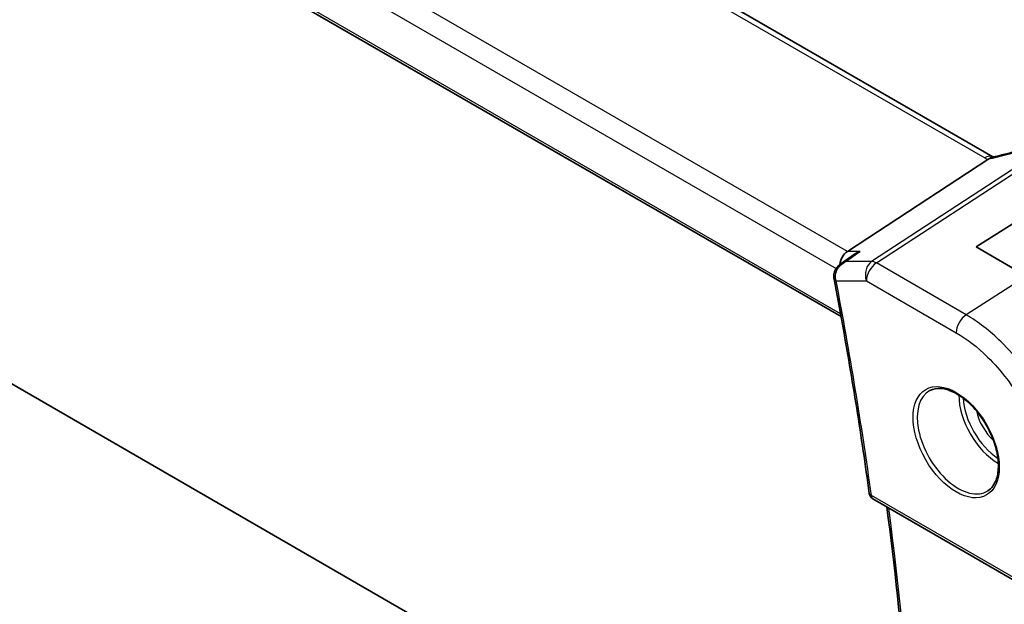
# Model space of a CAD drawing. Units: millimetres. Extents: x 43 to 6535, y 24 to 1429.
# Drawn here: x 720 to 786, y 355 to 394 of the extents above; entities that cross this region are included whole.
import ezdxf

# ---------------------------------------------------------------- set-up
doc = ezdxf.new("R2010")
doc.units = ezdxf.units.MM
doc.header["$LTSCALE"] = 3
doc.layers.add('Visible (ISO)', color=7, linetype='Continuous', lineweight=35)
doc.layers.add('Visible Narrow (ISO)', color=7, linetype='Continuous', lineweight=25)

msp = doc.modelspace()

# ---------------------------------------------------------------- linework, layer by layer
at = {"layer": 'Visible (ISO)'}
for p, q in [((785.6584, 384.7114), (682.0452, 444.5325)), ((669.8047, 434.9923), (775.4723, 373.9851)), ((775.8947, 378.3661), (785.3368, 384.5325)), ((784.5463, 378.658), (789.5668, 381.8604)), ((701.8502, 379.8191), (752.8832, 350.3552)), ((787.9268, 376.6919), (784.5463, 378.658)), ((775.4581, 377.5293), (776.3113, 378.1362)), ((777.6144, 361.741), (788.7971, 355.2847))]:
    msp.add_line(p, q, dxfattribs=at)
msp.add_arc((777.8644, 362.174), 0.5, 187.809407, 240, dxfattribs=at)
msp.add_ellipse((776.0984, 377.4758), major_axis=(0.2635, 0.9834), ratio=0.6885003, start_param=0.6553261, end_param=1.7560677, dxfattribs=at)
for points, knots in [([(790.0571, 385.893), (789.773, 385.8053), (789.4892, 385.7195), (788.9225, 385.552), (788.6397, 385.4703), (788.0757, 385.3112), (787.7945, 385.2338), (787.2341, 385.0833), (786.9549, 385.0102), (786.3991, 384.8686), (786.1225, 384.8), (785.8474, 384.7338)], [0.94422935, 0.94422935, 0.94422935, 0.94422935, 0.98540782, 0.98540782, 1.02658629, 1.02658629, 1.06776475, 1.06776475, 1.10894322, 1.10894322, 1.15012169, 1.15012169, 1.15012169, 1.15012169]), ([(785.3368, 384.5325), (785.3632, 384.5498), (785.3863, 384.5668), (785.406, 384.5837), (785.4061, 384.5838), (785.4062, 384.5838)], [-0.3578016512, -0.3578016512, -0.3578016512, -0.3578016512, -0.3495132255, -0.3495132255, -0.3494722985, -0.3494722985, -0.3494722985, -0.3494722985]), ([(785.5947, 384.6801), (785.6106, 384.683), (785.6268, 384.686), (785.6595, 384.6924), (785.676, 384.6957), (785.7094, 384.7026), (785.7263, 384.7062), (785.7604, 384.7136), (785.7776, 384.7174), (785.8123, 384.7254), (785.8298, 384.7295), (785.8474, 384.7338)], [-1.31294199, -1.31294199, -1.31294199, -1.31294199, -1.28037793, -1.28037793, -1.24781387, -1.24781387, -1.21524981, -1.21524981, -1.18268575, -1.18268575, -1.15012169, -1.15012169, -1.15012169, -1.15012169]), ([(785.6584, 384.7114), (785.664, 384.7082), (785.6699, 384.7049), (785.6786, 384.7001), (785.6812, 384.6987), (785.6839, 384.6973)], [0, 0, 0, 0, 0.027197589, 0.027197589, 0.038732364, 0.038732364, 0.038732364, 0.038732364]), ([(776.7553, 378.3661), (776.7534, 378.3654), (776.7515, 378.3647), (776.6341, 378.3223), (776.5225, 378.2694), (776.3817, 378.1843), (776.346, 378.1609), (776.3113, 378.1362)], [-0.163288366, -0.163288366, -0.163288366, -0.163288366, -0.162684513, -0.162684513, -0.125866588, -0.125866588, -0.11297693, -0.11297693, -0.11297693, -0.11297693]), ([(775.4581, 377.5293), (775.41, 377.4951), (775.3631, 377.457), (775.2734, 377.372), (775.2307, 377.3252), (775.1511, 377.2207), (775.114, 377.1625), (775.0505, 377.0335), (775.0242, 376.9631), (774.9893, 376.8078), (774.9812, 376.7232), (774.9866, 376.6369)], [-0.056408991, -0.056408991, -0.056408991, -0.056408991, -0.045127193, -0.045127193, -0.033845394, -0.033845394, -0.022563596, -0.022563596, -0.011281798, -0.011281798, 0, 0, 0, 0]), ([(774.9866, 376.6369), (774.9872, 376.6274), (774.9879, 376.6178), (774.9896, 376.5987), (774.9906, 376.5891), (774.9927, 376.57), (774.9939, 376.5604), (774.9966, 376.5414), (774.998, 376.5318), (775.0011, 376.5128), (775.0028, 376.5032), (775.0046, 376.4937)], [0, 0, 0, 0, 0.0017536624, 0.0017536624, 0.0035073247, 0.0035073247, 0.0052609871, 0.0052609871, 0.0070146494, 0.0070146494, 0.0087683118, 0.0087683118, 0.0087683118, 0.0087683118]), ([(775.0046, 376.4937), (775.1895, 375.5258), (775.369, 374.5594), (775.717, 372.63), (775.8856, 371.667), (776.2118, 369.7445), (776.3695, 368.7851), (776.6739, 366.8701), (776.8206, 365.9145), (777.103, 364.0072), (777.2388, 363.0556), (777.369, 362.1061)], [6.040201897, 6.040201897, 6.040201897, 6.040201897, 6.054734647, 6.054734647, 6.069267398, 6.069267398, 6.083800149, 6.083800149, 6.098332899, 6.098332899, 6.11286565, 6.11286565, 6.11286565, 6.11286565]), ([(781.443, 369.0251), (781.6559, 369.1362), (781.9076, 369.1839), (782.4489, 369.1382), (782.7315, 369.0569), (783.3047, 368.7798), (783.5942, 368.5881), (784.157, 368.1108), (784.4301, 367.825), (784.9312, 367.1869), (785.1588, 366.8344), (785.544, 366.0996), (785.7013, 365.7173), (785.9294, 364.9642), (786.0003, 364.5935), (786.0507, 363.9036), (786.0305, 363.5845), (785.9069, 363.0282), (785.8032, 362.7922), (785.5711, 362.4761), (785.4585, 362.3703), (785.3317, 362.2896)], [3.951686, 3.951686, 3.951686, 3.951686, 4.3089882, 4.3089882, 4.6313246, 4.6313246, 4.9428044, 4.9428044, 5.2549434, 5.2549434, 5.5684694, 5.5684694, 5.8823295, 5.8823295, 6.1953234, 6.1953234, 6.5067923, 6.5067923, 6.8203244, 6.8203244, 7.0438882, 7.0438882, 7.0438882, 7.0438882]), ([(778.3844, 301.0113), (778.9815, 304.716), (779.4605, 308.5127), (780.1799, 316.2734), (780.4203, 320.2372), (780.6611, 328.3138), (780.6616, 332.4266), (780.4227, 340.7822), (780.1832, 345.0252), (779.4971, 353.2399), (779.0708, 357.2022), (778.5461, 361.203)], [6.11452427, 6.11452427, 6.11452427, 6.11452427, 6.18193392, 6.18193392, 6.24934357, 6.24934357, 6.31675322, 6.31675322, 6.38416287, 6.38416287, 6.44558269, 6.44558269, 6.44558269, 6.44558269])]:
    msp.add_open_spline(points, degree=3, knots=knots, dxfattribs=at)
msp.add_open_spline([(785.5947, 384.6801), (785.5309, 384.6685), (785.4671, 384.6358), (785.4062, 384.5838)], degree=3, dxfattribs=at)
at = {"layer": 'Visible Narrow (ISO)'}
for p, q in [((681.5082, 444.4605), (785.1214, 384.6394)), ((775.8947, 378.3661), (671.6429, 438.5559)), ((670.8061, 437.4498), (775.1458, 377.2093)), ((775.4379, 374.174), (669.749, 435.1936)), ((789.9995, 385.8278), (777.5265, 377.6819)), ((777.8423, 377.5857), (790.3153, 385.7316)), ((776.7553, 378.3661), (775.8947, 378.3661)), ((777.5265, 377.6819), (775.7935, 377.6819)), ((783.8728, 374.104), (777.8423, 377.5857)), ((775.1422, 376.3834), (777.1722, 376.3834)), ((777.1722, 376.3834), (783.2027, 372.9017)), ((787.9268, 376.6919), (783.8728, 374.104)), ((788.6935, 355.5135), (777.5108, 361.9699))]:
    msp.add_line(p, q, dxfattribs=at)
for centre, major_axis, ratio, start_param, end_param in [((790.8849, 392.88), (20.8897, 7.4303), 0.2893161, 4.3617742, 4.5676665), ((785.1584, 383.8454), (0.5, 0.866), 0.5773503, 0, 0.837758), ((786.5356, 385.5415), (1.9992, 0.0958), 0.6067281, 3.8979212, 4.0405537), ((786.2198, 385.4354), (1.9895, 0.7076), 0.2893161, 4.1909098, 4.3617742), ((786.0815, 383.7616), (-0.2341, 0.9722), 0.4232373, 0, 0.3235578), ((777.8793, 376.7917), (0, -1), 0.7745967, 3.6144869, 5.1329233), ((777.8793, 376.7917), (0.5, 0.866), 0.5773503, 0.837758, 2.3561945), ((777.8793, 376.7917), (-0.5468, 0.8373), 0.5534337, 5.4670337, 5.9300343), ((775.4856, 376.6684), (-0.499, -0.0315), 0.3085333, 0, 0.7002006), ((775.4958, 376.5875), (-0.4911, -0.0938), 0.4214801, 0, 0.6901636), ((620.9092, 421.284), (-112.3598, 194.6129), 0.5773503, 4.0973105, 4.1699742), ((783.9098, 373.31), (-0.5, -0.866), 0.5773503, 3.9793507, 5.4977871), ((783.3393, 365.6296), (1.945, -3.3688), 0.5773503, 3.1168974, 6.3078805), ((786.0362, 367.1867), (1.8784, -3.2534), 0.5773503, 3.9282555, 5.4965225), ((786.1727, 367.2655), (-1.7784, 3.0803), 0.5773503, 0.8524754, 2.2891172), ((786.1727, 367.2655), (1.1885, -2.0585), 0.5773503, 4.2092484, 5.2155296), ((777.8644, 362.174), (-0.4954, -0.0679), 0.471137, 0, 0.713584), ((777.8644, 362.174), (-0.25, -0.433), 0.5773503, 5.4977871, 6.2831853), ((621.9698, 421.8964), (-112.2942, 194.4993), 0.5773503, 3.759233, 4.0897032)]:
    msp.add_ellipse(centre, major_axis=major_axis, ratio=ratio, start_param=start_param, end_param=end_param, dxfattribs=at)
msp.add_ellipse((783.2028, 365.5508), major_axis=(-2.0449, 3.5419), ratio=0.5773503, dxfattribs=at)
for points in [[(775.7935, 377.6819), (776.1141, 377.91), (776.4347, 378.138), (776.7553, 378.3661)], [(775.7935, 377.6819), (775.6722, 377.6515), (775.5583, 377.6006), (775.4581, 377.5293)]]:
    msp.add_open_spline(points, degree=3, dxfattribs=at)
for points, knots in [([(775.1103, 376.5451), (775.1007, 376.6193), (775.1004, 376.6948), (775.121, 376.8844), (775.1539, 376.9946), (775.2608, 377.2256), (775.3432, 377.3387), (775.5433, 377.5387), (775.6642, 377.622), (775.7935, 377.6819)], [0, 0, 0, 0, 0.011713947, 0.011713947, 0.030456263, 0.030456263, 0.054821273, 0.054821273, 0.081714483, 0.081714483, 0.081714483, 0.081714483]), ([(775.1422, 376.3834), (775.1352, 376.4095), (775.129, 376.436), (775.1184, 376.49), (775.1139, 376.5174), (775.1103, 376.5451)], [-0.0087683118, -0.0087683118, -0.0087683118, -0.0087683118, -0.0043841559, -0.0043841559, 0, 0, 0, 0]), ([(790.9451, 361.8545), (790.9451, 362.6711), (790.8382, 363.5494), (790.2949, 365.8915), (789.6965, 367.3898), (788.1493, 370.0891), (787.2233, 371.3002), (785.4642, 373.0287), (784.6685, 373.6446), (783.8728, 374.104)], [-0.785398, -0.785398, -0.785398, -0.785398, -0.4853987, -0.4853987, -0.0053997, -0.0053997, 0.4478411, 0.4478411, 0.785398, 0.785398, 0.785398, 0.785398]), ([(783.2027, 372.9017), (783.9189, 372.4882), (784.6352, 371.9338), (786.2186, 370.3779), (787.0521, 369.2876), (788.4448, 366.8579), (788.9835, 365.5092), (789.4726, 363.4009), (789.5688, 362.6104), (789.5688, 361.8753)], [-0.785398, -0.785398, -0.785398, -0.785398, -0.4478411, -0.4478411, 0.0053997, 0.0053997, 0.4853987, 0.4853987, 0.785398, 0.785398, 0.785398, 0.785398])]:
    msp.add_open_spline(points, degree=3, knots=knots, dxfattribs=at)

doc.saveas('drawing.dxf')
